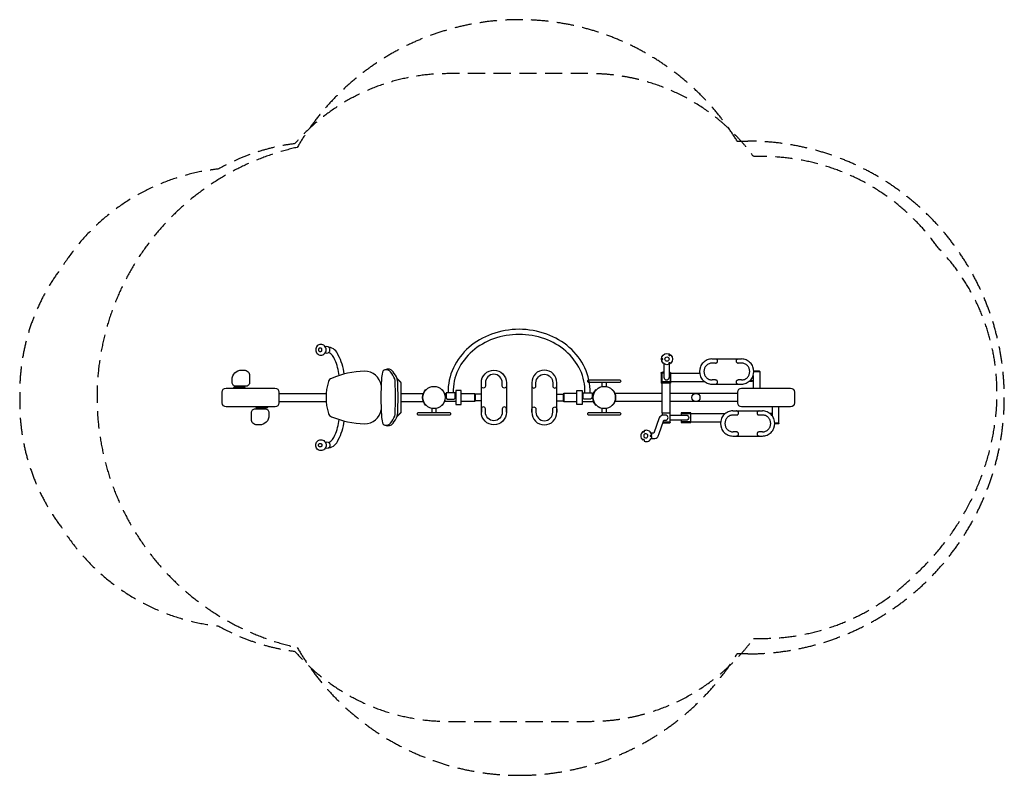
# Model space of a CAD drawing. Units: millimetres. Extents: x -3619 to 3674, y -2856 to 2744.
import ezdxf

# ---------------------------------------------------------------- set-up
doc = ezdxf.new("R2010")
doc.units = ezdxf.units.MM
doc.header["$LTSCALE"] = 20
doc.linetypes.add('HIDDEN', pattern=[9.525, 6.35, -3.175])
for name, color, linetype in [('2d', 230, 'Continuous'), ('ASTMF3101-SafetyZone', 64, 'HIDDEN'), ('EN16630-SafetyZone', 97, 'HIDDEN')]:
    doc.layers.add(name, color=color, linetype=linetype)

msp = doc.modelspace()

# ---------------------------------------------------------------- linework, layer by layer
at = {"layer": '2d'}
for p, q in [((1133.1, 121.7), (1133.1, 50.8)), ((1201.7, 50.8), (1133.1, 50.8)), ((998.7, -369.6), (1001.6, -367.6)), ((1006, -370.2), (1006.4, -374.1))]:
    msp.add_line(p, q, dxfattribs=at)
for points in [[(567.2, 163.4, 0.102943), (452, 315.3, 0.092845), (284.5, 413.7, 0.174878), (-124.4, 413.7, 0.092845), (-291.9, 315.3, 0.102943), (-407.1, 163.4, 0.119), (-445.8, -20.7)], [(532.1, 148.8, 0.103258), (425.1, 288.3, 0.092319), (270, 378.5, 0.172949), (-109.9, 378.5, 0.092319), (-265, 288.3, 0.103258), (-372, 148.8, 0.120944), (-407.8, -20.7)], [(-1402.3, 334.6, 0.099956), (-1414.9, 325.9, 0.096921), (-1423.2, 312.9, 0.191482), (-1423.2, 282, 0.096921), (-1414.9, 269.1, 0.099956), (-1402.3, 260.4, 0.206584), (-1373, 260.4, 0.099956), (-1360.4, 269.1, 0.096921), (-1352.1, 282, 0.191482), (-1352.1, 312.9, 0.096921), (-1360.4, 325.9, 0.099956), (-1373, 334.6, 0.206584), (-1402.3, 334.6)], [(-1398.1, 309.8, 0.098922), (-1402.3, 306.9, 0.098052), (-1405.2, 302.7, 0.19676), (-1405.2, 292.6, 0.098052), (-1402.3, 288.3, 0.098922), (-1398.1, 285.5, 0.201084), (-1388.2, 285.5, 0.098922), (-1384, 288.3, 0.098052), (-1381.2, 292.6, 0.196761), (-1381.2, 302.7, 0.098052), (-1384, 306.9, 0.098922), (-1388.2, 309.8, 0.201084), (-1398.1, 309.8)], [(-1354.8, 276.5, 0.02222), (-1353, 275.6, 0.205541), (-1335.5, 275.6, 0.099766), (-1328.1, 280.8, 0.097137), (-1323.1, 288.4, 0.192465), (-1323.1, 306.7, 0.097137), (-1328.1, 314.4, 0.099766), (-1335.5, 319.5, 0.205541), (-1353, 319.5, 0.023174), (-1354.9, 318.6)], [(-1215.7, 119, 0.087042), (-1259.3, 257.8, 0.284678), (-1329.9, 316.1)], [(-1252.8, 107.9, 0.066526), (-1284.1, 223.2, 0.189498), (-1330.2, 278.8)], [(1134.5, 221.6), (1142.4, 226.1, 0.565509), (1142.5, 231.3), (1134.5, 235.9)], [(1189.6, 267.7), (1189.7, 258.6, 0.570568), (1194.2, 256), (1202, 260.6)], [(1507.8, 229.6, 0.099981), (1472.9, 222.5, 0.099096), (1443.2, 202.3, 0.097869), (1423.3, 172.2, 0.195883), (1423.3, 100.9, 0.097869), (1443.2, 70.8, 0.099096), (1472.9, 50.6, 0.099981), (1507.8, 43.5, 0.099981)], [(1535.4, 199.2, 0.099854), (1541.1, 200.3, 0.099046), (1546, 203.6, 0.097923), (1549.2, 208.5, 0.196138), (1549.2, 220.2, 0.097923), (1546, 225.1, 0.099046), (1541.1, 228.4, 0.099854), (1535.4, 229.6, 0.099854)], [(1702.4, 229.6, 0.099854), (1696.7, 228.4, 0.099046), (1691.8, 225.1, 0.097923), (1688.6, 220.2, 0.196137), (1688.6, 208.5, 0.097923), (1691.8, 203.6, 0.099046), (1696.7, 200.3, 0.099854), (1702.4, 199.2, 0.099854)], [(1727.1, 43.5, 0.099981), (1762, 50.6, 0.099096), (1791.7, 70.8, 0.097869), (1811.6, 100.9, 0.195883), (1811.6, 172.2, 0.097869), (1791.7, 202.3, 0.099096), (1762, 222.5, 0.099981), (1727.1, 229.6, 0.099981)], [(-822.4, 82, 0.077213), (-854, 134.9, 0.352336), (-913.5, 150, 0.046363), (-926.7, 141.7, 0.120092), (-931.9, 131.3, 0.060874), (-940.4, 78.1, 0.021881), (-940.4, -189.7, 0.060874), (-931.9, -243, 0.120092), (-926.7, -253.4, 0.046363), (-913.5, -261.6, 0.352336), (-854, -246.5, 0.078073), (-822.2, -193, 0.050637), (-819.3, -170.6, 0.021032), (-819.3, 58.9)], [(-913.9, -261.4, 0.267559), (-872.1, -245.1, 0.074439), (-841.2, -193.5, 0.071748), (-838.1, -170.6, 0.020573), (-838.1, 58.9, 0.070975), (-841.2, 81.9, 0.074439), (-872.1, 133.4, 0.267559), (-913.9, 149.8)], [(1202, 196.9), (1194.2, 201.4, 0.580804), (1189.7, 198.8), (1189.6, 189.8)], [(1510.6, 199.2, 0.099892), (1487.1, 194.4, 0.09906), (1467.1, 180.8, 0.097907), (1453.7, 160.6, 0.196063), (1453.7, 112.6, 0.097907), (1467.1, 92.4, 0.09906), (1487.1, 78.8, 0.099892), (1510.6, 74.1, 0.099892)], [(1727.1, 74.1, 0.099892), (1750.6, 78.8, 0.09906), (1770.6, 92.4, 0.097907), (1784, 112.6, 0.196063), (1784, 160.6, 0.097907), (1770.6, 180.8, 0.09906), (1750.6, 194.4, 0.099892), (1727.1, 199.2, 0.099892)], [(-941.9, 34.8, 0.363684), (-1064.8, 139, 0.09617), (-1310.6, 86.2, 0.229875), (-1331.9, 63.1, 0.152726), (-1331.9, -174.7, 0.229875), (-1310.6, -197.9, 0.09617), (-1064.8, -250.6, 0.363684), (-941.9, -146.5)], [(-822.3, 81.7), (-801.4, 60.6), (-797.1, 55.6, -0.048573), (-796.3, 54.3), (-796.3, -166, -0.048573), (-797.1, -167.2), (-801.4, -172.2), (-822.3, -193.3)], [(-13.8, 53.7), (-14.3, 28.7, -0.999281), (-44.3, 28.7), (-44.3, 53.7, 1), (-169.3, 53.7), (-169.3, 28.7, -1), (-199.3, 28.7), (-199.8, 53.7)], [(173.9, 53.7), (174.4, 28.7, 0.999281), (204.4, 28.7), (204.4, 53.7, -1), (329.4, 53.7), (329.4, 28.7, 1), (359.4, 28.7), (359.9, 53.7)], [(1153, 93.3, 0.100146), (1154.4, 86.1, 0.099161), (1158.5, 80, 0.0978), (1164.7, 76, 0.195553), (1179.3, 76, 0.0978), (1185.5, 80, 0.099161), (1189.6, 86.1, 0.100146), (1191.1, 93.3, 0.100146)], [(1535.4, 43.5, 0.099854), (1541.1, 44.7, 0.099046), (1546, 48, 0.097923), (1549.2, 52.9, 0.196138), (1549.2, 64.5, 0.097923), (1546, 69.5, 0.099046), (1541.1, 72.8, 0.099854), (1535.4, 73.9, 0.099854)], [(1702.4, 73.9, 0.099854), (1696.7, 72.8, 0.099046), (1691.8, 69.5, 0.097923), (1688.6, 64.5, 0.196137), (1688.6, 52.9, 0.097923), (1691.8, 48, 0.099046), (1696.7, 44.7, 0.099854), (1702.4, 43.5, 0.099854)], [(-608.4, -113.8), (-610.2, -115.6, -0.414213), (-610.2, 3.9), (-608.4, 2.2)], [(-492.5, -113.8), (-490.7, -115.6, 0.414213), (-490.7, 3.9), (-492.5, 2.2)], [(652.6, -113.8), (650.8, -115.6, -0.414213), (650.8, 3.9), (652.5, 2.2)], [(768.5, 2.2), (770.3, 3.9, -0.414213), (770.3, -115.6), (768.5, -113.8)], [(-13.8, -165.3), (-14.3, -140.3, 0.999281), (-44.3, -140.3), (-44.3, -165.3, -1), (-169.3, -165.3), (-169.3, -140.3, 1), (-199.3, -140.3), (-199.8, -165.3)], [(173.9, -165.3), (174.4, -140.3, -0.999281), (204.4, -140.3), (204.4, -165.3, 1), (329.4, -165.3), (329.4, -140.3, -1), (359.4, -140.3), (359.9, -165.3)], [(1059.1, -359.3), (1085.7, -359.3, 0.18874), (1102.1, -353.1, 0.129349), (1115.9, -329.1), (1152.7, -224.3), (1165.6, -224.3, 0.106097), (1172.2, -222.9, 0.101323), (1178, -218.7, 0.09523), (1181.8, -212.6, 0.184191), (1181.8, -197.9, 0.09523), (1178, -191.8, 0.101323), (1172.2, -187.7, 0.106097), (1165.6, -186.3), (1145.4, -186.3, 0.285079), (1118.5, -207.7), (1078, -321.3), (1059.2, -321.3)], [(1199.8, -186.3), (1317.5, -186.3, -1), (1317.5, -224.2), (1199.8, -224.2)], [(1663.1, -155.3, 0.099981), (1628.2, -162.3, 0.099096), (1598.4, -182.5, 0.097869), (1578.6, -212.6, 0.195883), (1578.6, -283.9, 0.097869), (1598.4, -314.1, 0.099096), (1628.2, -334.2, 0.099981), (1663.1, -341.3, 0.099981)], [(1665.9, -185.7, 0.099892), (1642.3, -190.4, 0.09906), (1622.3, -204, 0.097907), (1609, -224.2, 0.196063), (1609, -272.2, 0.097907), (1622.3, -292.4, 0.09906), (1642.3, -306, 0.099892), (1665.9, -310.7, 0.099892)], [(1690.7, -185.7, 0.099854), (1696.4, -184.5, 0.099046), (1701.3, -181.2, 0.097923), (1704.5, -176.3, 0.196138), (1704.5, -164.6, 0.097923), (1701.3, -159.7, 0.099046), (1696.4, -156.4, 0.099854), (1690.7, -155.3, 0.099854)], [(1857.7, -155.3, 0.099854), (1851.9, -156.4, 0.099046), (1847.1, -159.7, 0.097923), (1843.8, -164.6, 0.196137), (1843.8, -176.3, 0.097923), (1847.1, -181.2, 0.099046), (1851.9, -184.5, 0.099854), (1857.7, -185.7, 0.099854)], [(1882.3, -341.3, 0.099981), (1917.3, -334.2, 0.099096), (1947, -314.1, 0.097869), (1966.8, -283.9, 0.195883), (1966.8, -212.6, 0.097869), (1947, -182.5, 0.099096), (1917.3, -162.3, 0.099981), (1882.3, -155.3, 0.099981)], [(1882.4, -310.7, 0.099892), (1905.9, -306, 0.09906), (1925.9, -292.4, 0.097907), (1939.2, -272.2, 0.196063), (1939.2, -224.2, 0.097907), (1925.9, -204, 0.09906), (1905.9, -190.4, 0.099892), (1882.4, -185.7, 0.099892)], [(-1330.2, -390.4, 0.189498), (-1284.1, -334.9, 0.066526), (-1252.8, -219.6)], [(-1329.9, -427.7, 0.284678), (-1259.3, -369.4, 0.087042), (-1215.7, -230.6)], [(996.4, -308.3, 0.023193), (993.7, -310.9, 0.098028), (984.8, -324.3, 0.196645), (984.8, -356.2, 0.098028), (993.7, -369.6, 0.01872), (995.9, -371.7, 0.099603)], [(1006.4, -306.4), (1006, -310.4, -0.497786), (1001.6, -313), (998.7, -311, -0.046787), (995.9, -308.7, -0.046787)], [(1003, -338.2, 0.097761), (1003.3, -344.3, 0.099198), (1005.9, -349.9, 0.202511), (1016.1, -355.9, 0.099198), (1022.3, -355.5, 0.097761), (1027.8, -352.8, 0.195367), (1034, -342.4, 0.097761), (1033.7, -336.2, 0.099198), (1031.1, -330.7, 0.202511), (1020.8, -324.6, 0.099198), (1014.7, -325, 0.097761), (1009.2, -327.7, 0.195367), (1003, -338.2)], [(1063, -333, 0.053607), (1060.6, -324.3, 0.098028), (1051.7, -310.9, 0.098945), (1038.3, -301.9, 0.192723), (1008.2, -301.4, 0.098945)], [(1038.3, -378.6, 0.098945), (1051.7, -369.6, 0.098028), (1060.6, -356.2, 0.053574), (1063, -347.5, 0.09739)], [(1061.4, -335), (1056.7, -337.7, 0.58234), (1056.7, -342.9), (1059.6, -344.9, -0.030759), (1063, -347.5, -0.030759)], [(1690.7, -341.3, 0.099854), (1696.4, -340.1, 0.099046), (1701.3, -336.8, 0.097923), (1704.5, -331.9, 0.196138), (1704.5, -320.3, 0.097923), (1701.3, -315.3, 0.099046), (1696.4, -312, 0.099854), (1690.7, -310.9, 0.099854)], [(1857.7, -310.9, 0.099854), (1851.9, -312, 0.099046), (1847.1, -315.3, 0.097923), (1843.8, -320.3, 0.196137), (1843.8, -331.9, 0.097923), (1847.1, -336.8, 0.099046), (1851.9, -340.1, 0.099854), (1857.7, -341.3, 0.099854)], [(-1373, -446.2, -0.206584), (-1402.3, -446.2, -0.099956), (-1414.9, -437.5, -0.096921), (-1423.2, -424.5, -0.191482), (-1423.2, -393.7, -0.096921), (-1414.9, -380.7, -0.099956), (-1402.3, -372, -0.206584), (-1373, -372, -0.099956), (-1360.4, -380.7, -0.096921), (-1352.1, -393.7, -0.191482), (-1352.1, -424.5, -0.096921), (-1360.4, -437.5, -0.099956), (-1373, -446.2)], [(-1388.2, -421.4, -0.201084), (-1398.1, -421.4, -0.098922), (-1402.3, -418.5, -0.098052), (-1405.2, -414.3, -0.19676), (-1405.2, -404.2, -0.098052), (-1402.3, -400, -0.098922), (-1398.1, -397.1, -0.201084), (-1388.2, -397.1, -0.098922), (-1384, -400, -0.098052), (-1381.2, -404.2, -0.19676), (-1381.2, -414.3, -0.098052), (-1384, -418.5, -0.098922), (-1388.2, -421.4)], [(-1354.8, -388.1, -0.02222), (-1353, -387.3, -0.205541), (-1335.5, -387.3, -0.099766), (-1328.1, -392.4, -0.097137), (-1323.1, -400.1, -0.192465), (-1323.1, -418.3, -0.097137), (-1328.1, -426, -0.099766), (-1335.5, -431.1, -0.205541), (-1353, -431.1, -0.023174), (-1354.9, -430.2, -0.097137)], [(1007, -378.6, 0.201201), (1038.3, -378.6)]]:
    msp.add_lwpolyline(points, format="xyb", dxfattribs=at)
for points in [[(1507.8, 229.6), (1727.1, 229.6)], [(1153, 193.8), (1153, 93.3)], [(1191.1, 190.3), (1191.1, 93.3)], [(1535.4, 199.2), (1510.6, 199.2)], [(1727.1, 199.2), (1702.4, 199.2)], [(-797.1, 55.6), (-795.3, 57.5), (-798.1, 61), (-825.1, 88.2)], [(1133.1, 121.7), (1139.3, 121.7)], [(1133.5, 124.2), (1133.5, 130.2)], [(1133.5, 130.2), (1140.8, 130.2)], [(1133.5, 124.2), (1139.3, 124.2)], [(1191.1, 128.2), (1199.6, 128.2), (1199.6, 59.2), (1139.3, 59.2), (1139.3, 128.2), (1153, 128.2)], [(1139.8, 128.2), (1142.4, 133.2), (1153, 133.2)], [(1191.1, 133.2), (1196.4, 133.2), (1199.1, 128.2)], [(1198, 130.2), (1201.7, 130.2)], [(1201.7, 130.2), (1201.7, 50.8)], [(1201.7, 123.7), (1417.2, 123.7)], [(1535.4, 74.1), (1510.6, 74.1)], [(1727.1, 74.1), (1702.4, 74.1)], [(1814.1, 107.8), (1814.1, 16.7)], [(1860.6, 139.7), (1818.5, 139.7)], [(1818.5, 137.7), (1862.6, 137.7)], [(1862.6, 135.2), (1818.5, 135.2)], [(1862.6, 137.7), (1860.6, 139.7)], [(1862.6, 137.7), (1862.6, 14.2)], [(-1949.5, 14.1), (-1949.5, 17.1), (-2036.3, 17.1), (-2036.3, 14.1)], [(-2004.8, 17.1), (-2004.8, 27.1)], [(-1956.5, 17.1), (-1956.5, 27.1)], [(-800.1, 59), (-798.1, 61)], [(696, 24.9), (696, 55.7)], [(725, 55.7), (725, 24.9)], [(1133.1, 65.7), (1139.3, 65.7)], [(1133.1, 56.7), (1201.7, 56.7)], [(1133.5, 63.2), (1139.3, 63.2)], [(1139.3, -168.3), (1139.3, 50.8)], [(1157, 56.7), (1157, 59.2)], [(1182, 56.7), (1182, 59.2)], [(1199.8, -239.8), (1199.8, 50.8)], [(1201.7, 63.7), (1450.9, 63.7)], [(1507.8, 43.5), (1727.1, 43.5)], [(1806.6, 68.7), (1806.6, 63.7), (1784, 63.7)], [(1814.1, 68.7), (1789.7, 68.7)], [(-1699.4, -25.7), (-1348.9, -25.7)], [(-796.3, -25.7), (-629.4, -25.7)], [(-471.5, -25.7), (-460, -25.7)], [(-394, -25.7), (-388, -25.7)], [(-348, -25.7), (-251, -25.7), (-251, -86), (-348, -86)], [(-251, -25.7), (-246, -28.2), (-246, -83.4), (-251, -86)], [(-199.8, -31.7), (-246, -31.7)], [(359.9, -31.7), (406, -31.7)], [(411, -25.7), (406, -28.2), (406, -83.4), (411, -86)], [(508, -25.7), (411, -25.7), (411, -86), (508, -86)], [(554, -25.7), (548, -25.7)], [(631.6, -25.7), (620, -25.7)], [(1139.3, -25.6), (789.4, -25.6)], [(1699.5, -25.6), (1199.8, -25.6)], [(-1869.4, -125.9), (-1869.4, -128.9), (-1782.5, -128.9), (-1782.5, -125.9)], [(-1862.4, -128.9), (-1862.4, -138.9)], [(-1814.1, -128.9), (-1814.1, -138.9)], [(-1699.4, -86), (-1348.9, -86)], [(-796.3, -86), (-629.4, -86)], [(-565, -167.3), (-565, -136.5)], [(-536, -136.5), (-536, -167.3)], [(-388, -86), (-471.5, -86)], [(-199.8, -80), (-246, -80)], [(359.9, -80), (406, -80)], [(548, -86), (631.6, -86)], [(696, -167.3), (696, -136.5)], [(725, -136.5), (725, -167.3)], [(1139.3, -85.9), (789.4, -85.9)], [(1699.5, -85.9), (1199.8, -85.9)], [(1956.4, -193.7), (1956.4, -125.8)], [(2004.9, -249.3), (2004.9, -125.8)], [(-797.1, -167.2), (-795.3, -169.1), (-798.1, -172.6), (-825.1, -199.9)], [(-800.1, -170.6), (-798.1, -172.6)], [(1139.3, -168.3), (1199.6, -168.3)], [(1198.9, -170.8), (1140.1, -170.8)], [(1140.1, -170.8), (1140.1, -187.4)], [(1157, -170.8), (1157, -168.3)], [(1182, -170.8), (1182, -168.3)], [(1281.6, -224.2), (1281.6, -241.8), (1352.5, -241.8), (1352.5, -168.8), (1281.6, -168.8), (1281.6, -186.3)], [(1352.5, -174.8), (1281.6, -174.8)], [(1281.6, -175.3), (1606.4, -175.3)], [(1663.1, -155.3), (1882.3, -155.3)], [(1690.7, -185.7), (1665.9, -185.7)], [(1882.4, -185.7), (1857.7, -185.7)], [(1949.3, -180.2), (1949.3, -175.2), (1938.9, -175.2)], [(1956.4, -180.2), (1944.6, -180.2)], [(1197.1, -244.8), (1145.5, -244.8)], [(1199.8, -239.8), (1147.3, -239.8)], [(1199.8, -239.8), (1197.1, -244.8)], [(1281.6, -235.3), (1572.5, -235.3)], [(1352.5, -235.8), (1281.6, -235.8)], [(2004.9, -246.8), (1973.8, -246.8)], [(1973.8, -249.3), (2004.9, -249.3)], [(2002.9, -251.3), (1973.8, -251.3)], [(2004.9, -249.3), (2002.9, -251.3)], [(1005, -312.4), (996.4, -308.3)], [(1663.1, -341.3), (1882.3, -341.3)], [(1690.7, -310.7), (1665.9, -310.7)], [(1882.4, -310.7), (1857.7, -310.7)]]:
    msp.add_lwpolyline(points, dxfattribs=at)
for points in [[(-1945.9, 27.1), (-2015.9, 27.1, -0.414214), (-2045.9, 57.1), (-2045.9, 77.1, -0.414214), (-1975.9, 147.1), (-1955.9, 147.1, -0.414214), (-1915.9, 107.1), (-1915.9, 57.1, -0.414214)], [(-199.8, -165.3), (-199.8, 53.7, -1), (-13.8, 53.7), (-13.8, -165.3, -1)], [(359.9, -165.3), (359.9, 53.7, 1), (173.9, 53.7), (173.9, -165.3, 1)], [(591.4, 74.7), (829.6, 74.7, -0.357033), (829.6, 55.7), (591.4, 55.7, -0.357033)], [(-1699.4, -15.9), (-1699.4, -95.9, -0.399158), (-1728.1, -125.9), (-2089.2, -125.9, -0.41354), (-2119.4, -95.9), (-2119.4, -15.9, -0.401594), (-2090.6, 14.1), (-1728.3, 14.1, -0.40335)], [(1699.5, -95.8), (1699.5, -15.8, -0.399158), (1728.2, 14.2), (2089.3, 14.2, -0.41354), (2119.5, -15.8), (2119.5, -95.8, -0.401594), (2090.7, -125.8), (1728.4, -125.8, -0.40335)], [(-460, -55.8, 0.350639), (-449.3, -69.2), (-407, -69.4, 0.429721), (-394, -55.8), (-394, -20.7), (-460, -20.7)], [(620, -55.8, -0.350639), (609.3, -69.2), (567, -69.4, -0.429721), (554, -55.8), (554, -20.7), (620, -20.7)], [(-1873, -138.9), (-1803, -138.9, -0.414214), (-1773, -168.9), (-1773, -188.9, -0.414214), (-1843, -258.9), (-1863, -258.9, -0.414214), (-1903, -218.9), (-1903, -168.9, -0.414214)], [(-431.3, -186.3), (-669.6, -186.3, -0.357033), (-669.6, -167.3), (-431.3, -167.3, -0.357033)], [(829.6, -186.3), (591.4, -186.3, -0.357033), (591.4, -167.3), (829.6, -167.3, -0.357033)]]:
    msp.add_lwpolyline(points, format="xyb", close=True, dxfattribs=at)
for points in [[(-388, -106.6), (-348, -106.6), (-348, -5), (-388, -5)], [(548, -106.6), (508, -106.6), (508, -5), (548, -5)]]:
    msp.add_lwpolyline(points, close=True, dxfattribs=at)
for centre, radius in [((1175.4, 228.7), 41.5), ((1175.5, 228.7), 15.8), ((-550.5, -55.8), 82), ((710.5, -55.8), 82), ((1389.7, -55.8), 30.2)]:
    msp.add_circle(centre, radius, dxfattribs=at)
for centre, radius, start, end in [((204.7, -8.7), 363.3, 358.11185, 25.69611), ((205.3, -8.7), 400.7, 358.28829, 25.43341), ((-930.9, 55.8), 111.6, 1.61559, 13.2108), ((1013.2, -306), 6.79, 136.64605, 183.73403), ((1053.7, -340.3), 3.07, 122.08631, 237.91369), ((1081.9, -385.2), 56.1, 113.3114, 122.08631), ((1126.4, -224.5), 139.8, 237.91369, 240.67519), ((1062.2, -338.8), 8.66, 240.67519, 274.88013), ((1063.3, -341.9), 8.99, 91.42683, 113.3114), ((1052.6, -326.1), 12.6, 314.71552, 325.89973), ((1008.3, -384.8), 18, 122.35882, 133.55836), ((1003.2, -369.9), 2.82, 354.47513, 124.33318), ((1271.4, -344.1), 266.7, 186.47719, 187.44588)]:
    msp.add_arc(centre, radius, start, end, dxfattribs=at)
at = {"layer": 'ASTMF3101-SafetyZone'}
msp.add_lwpolyline([(1695.6, 1844.2), (1774.1, 1844.2, -1.000015), (1774.1, -1955.8), (1695.6, -1955.8, -0.259753), (80.1, -2855.8, -0.267339), (-1563.2, -1909.6, -0.800226), (-1563.2, 1798, -0.566407)], format="xyb", close=True, dxfattribs=at)
at = {"layer": 'EN16630-SafetyZone', "flags": 128}
msp.add_lwpolyline([(1816.8, -1841.3), (1882.3, -1841.3, 0.099981), (2499.5, -1716.6, 0.099096), (3016.4, -1365.9, 0.19554), (3619.5, -95.8), (3619.5, -14.9, 0.195615), (3184.2, 1053, 0.041201), (3016.4, 1254.3, 0.099096), (2499.5, 1605.1, 0.099981), (1882.3, 1729.7), (1816.7, 1729.7, 0.239231), (606, 2344.2), (-446, 2344.2, 0.217766), (-1580.4, 1825.5, 0.070539), (-1996.7, 1711.8, 0.026962), (-2145.2, 1638, 0.229128), (-3304.6, 913.4, 0.164608), (-3619.4, -15.9), (-3619.4, -96.8, 0.164789), (-3303.7, -1026.6, 0.228885), (-2145, -1749.7, 0.026921), (-1996.7, -1823.4, 0.070539), (-1580.4, -1937.1, 0.217766), (-446, -2455.8), (606, -2455.8, 0.23925)], format="xyb", close=True, dxfattribs=at)

doc.saveas('drawing.dxf')
